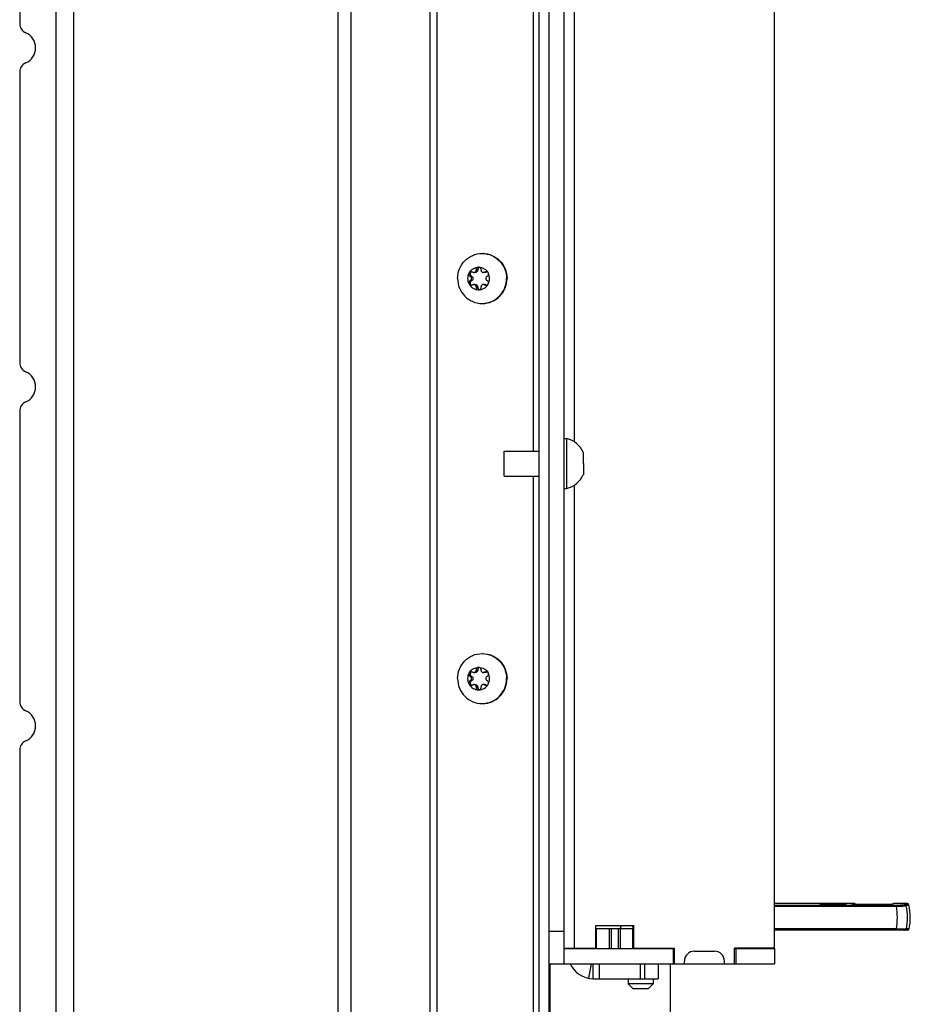
# Model space of a CAD drawing. Units: millimetres. Extents: x 0 to 420, y 0 to 297.
# Drawn here: x 366 to 384, y 163 to 182 of the extents above; entities that cross this region are included whole.
import ezdxf

# ---------------------------------------------------------------- set-up
doc = ezdxf.new("R2010")
doc.units = ezdxf.units.MM
doc.header["$LTSCALE"] = 23.1
doc.layers.get('0').update_dxf_attribs({"linetype": 'CONTINUOUS'})
for name, color, linetype in [('AUSFORMSCHRAEGEN', 7, 'CONTINUOUS'), ('AUTO_AXIS', 7, 'CONTINUOUS'), ('RUNDUNGEN', 7, 'CONTINUOUS')]:
    doc.layers.add(name, color=color, linetype=linetype)

msp = doc.modelspace()

# ---------------------------------------------------------------- linework, layer by layer
at = {"color": 7, "linetype": 'CONTINUOUS'}
for p, q in [((366.863, 153.537), (366.863, 217.075)), ((376.52, 156.006), (376.52, 214.606)), ((377.02, 163.606), (377.02, 214.606)), ((381.22, 163.916), (381.22, 214.296)), ((366.135, 188.21), (366.135, 182.403)), ((366.135, 181.432), (366.135, 175.625)), ((375.192, 177.432), (375.186, 177.435)), ((375.243, 177.426), (375.214, 177.426)), ((375.258, 177.477), (375.288, 177.477)), ((375.258, 177.477), (375.258, 177.471)), ((375.288, 177.477), (375.288, 177.471)), ((375.356, 177.471), (375.356, 177.477)), ((375.429, 177.426), (375.4, 177.426)), ((375.428, 177.435), (375.422, 177.432)), ((375.428, 177.435), (375.457, 177.435)), ((375.457, 177.435), (375.451, 177.432)), ((375.138, 177.349), (375.143, 177.345)), ((375.143, 177.267), (375.138, 177.264)), ((375.138, 177.264), (375.167, 177.264)), ((375.167, 177.349), (375.172, 177.345)), ((375.172, 177.267), (375.167, 177.264)), ((375.186, 177.177), (375.192, 177.181)), ((375.214, 177.187), (375.243, 177.187)), ((375.429, 177.187), (375.4, 177.187)), ((375.422, 177.181), (375.428, 177.177)), ((375.451, 177.181), (375.457, 177.177)), ((375.471, 177.345), (375.477, 177.349)), ((375.477, 177.264), (375.471, 177.267)), ((375.258, 177.141), (375.258, 177.135)), ((375.258, 177.135), (375.288, 177.135)), ((375.288, 177.141), (375.288, 177.135)), ((375.356, 177.135), (375.356, 177.141)), ((366.135, 174.654), (366.135, 168.847)), ((377.02, 174.106), (377.07, 174.106)), ((377.07, 173.106), (377.07, 174.106)), ((375.82, 173.856), (376.52, 173.856)), ((375.82, 173.356), (375.82, 173.856)), ((377.4, 173.719), (377.4, 173.831)), ((377.4, 173.606), (377.4, 173.381)), ((375.82, 173.356), (376.52, 173.356)), ((377.02, 173.106), (377.07, 173.106)), ((375.138, 169.349), (375.143, 169.345)), ((375.167, 169.349), (375.172, 169.345)), ((375.192, 169.432), (375.186, 169.435)), ((375.243, 169.426), (375.214, 169.426)), ((375.258, 169.477), (375.288, 169.477)), ((375.258, 169.477), (375.258, 169.471)), ((375.288, 169.477), (375.288, 169.471)), ((375.356, 169.471), (375.356, 169.477)), ((375.429, 169.426), (375.4, 169.426)), ((375.428, 169.435), (375.422, 169.432)), ((375.428, 169.435), (375.457, 169.435)), ((375.457, 169.435), (375.451, 169.432)), ((375.471, 169.345), (375.477, 169.349)), ((375.143, 169.267), (375.138, 169.264)), ((375.138, 169.264), (375.167, 169.264)), ((375.172, 169.267), (375.167, 169.264)), ((375.186, 169.177), (375.192, 169.181)), ((375.214, 169.187), (375.243, 169.187)), ((375.258, 169.141), (375.258, 169.135)), ((375.258, 169.135), (375.288, 169.135)), ((375.288, 169.141), (375.288, 169.135)), ((375.356, 169.135), (375.356, 169.141)), ((375.429, 169.187), (375.4, 169.187)), ((375.422, 169.181), (375.428, 169.177)), ((375.451, 169.181), (375.457, 169.177)), ((375.477, 169.264), (375.471, 169.267)), ((366.135, 167.876), (366.135, 162.069)), ((382.813, 164.808), (381.22, 164.808)), ((383.872, 164.808), (383.617, 164.808)), ((383.901, 164.786), (383.903, 164.776)), ((376.72, 164.256), (377.02, 164.256)), ((377.65, 164.366), (378.4, 164.366)), ((377.65, 163.916), (377.65, 164.366)), ((377.66, 164.306), (378.4, 164.306)), ((377.66, 163.906), (377.66, 164.306)), ((378.145, 164.366), (378.145, 164.306)), ((378.39, 163.906), (378.39, 164.306)), ((378.395, 164.366), (378.395, 164.307)), ((378.4, 164.366), (378.4, 163.916)), ((377.02, 163.916), (377.65, 163.916)), ((377.395, 163.906), (377.395, 163.916)), ((378.4, 163.916), (379.22, 163.916)), ((379.195, 163.906), (379.195, 163.606)), ((379.22, 163.606), (379.22, 163.916)), ((379.62, 163.856), (380.02, 163.856)), ((381.22, 163.916), (380.42, 163.916)), ((380.42, 163.606), (380.42, 163.916)), ((380.445, 163.906), (380.445, 163.606)), ((381.22, 163.906), (381.22, 163.606)), ((376.72, 163.606), (381.22, 163.606)), ((376.74, 158.816), (376.74, 163.606)), ((377.595, 163.306), (377.595, 163.606)), ((378.895, 163.606), (378.895, 163.306)), ((379.14, 158.816), (379.14, 163.606)), ((379.42, 163.606), (379.42, 163.656)), ((380.22, 163.606), (380.22, 163.656)), ((378.295, 163.306), (378.295, 163.206)), ((378.795, 163.206), (378.295, 163.206)), ((378.395, 163.106), (378.295, 163.206)), ((378.695, 163.106), (378.795, 163.206)), ((378.795, 163.306), (378.795, 163.206)), ((378.695, 163.106), (378.395, 163.106))]:
    msp.add_line(p, q, dxfattribs=at)
at = {"color": 9, "linetype": 'CONTINUOUS'}
for p, q in [((367.213, 216.801), (367.213, 153.811)), ((372.755, 215.099), (372.755, 155.513)), ((372.495, 214.921), (372.495, 155.692)), ((374.338, 155.86), (374.338, 214.752)), ((374.481, 155.948), (374.481, 214.665)), ((376.401, 173.856), (376.401, 188.856)), ((377.22, 174.038), (377.22, 188.675)), ((375.288, 177.471), (375.258, 177.471)), ((375.451, 177.432), (375.422, 177.432)), ((375.172, 177.345), (375.143, 177.345)), ((375.172, 177.267), (375.143, 177.267)), ((375.451, 177.181), (375.422, 177.181)), ((375.258, 177.141), (375.288, 177.141)), ((376.401, 156.006), (376.401, 173.356)), ((377.22, 163.916), (377.22, 173.175)), ((375.172, 169.345), (375.143, 169.345)), ((375.288, 169.471), (375.258, 169.471)), ((375.451, 169.432), (375.422, 169.432)), ((375.172, 169.267), (375.143, 169.267)), ((375.258, 169.141), (375.288, 169.141)), ((375.451, 169.181), (375.422, 169.181)), ((377.917, 164.306), (377.917, 163.906)), ((377.955, 164.306), (377.955, 163.906)), ((378.094, 164.306), (378.094, 163.906)), ((378.133, 164.306), (378.133, 163.906)), ((377.508, 163.314), (377.56, 163.606)), ((377.724, 163.306), (377.724, 163.606)), ((378.545, 163.306), (378.545, 163.606)), ((378.62, 163.606), (378.62, 163.306))]:
    msp.add_line(p, q, dxfattribs=at)
at = {"color": 3, "linetype": 'CONTINUOUS'}
for p, q in [((376.72, 138.656), (376.72, 214.606)), ((377.65, 164.306), (377.66, 164.306)), ((377.02, 163.906), (379.22, 163.906)), ((377.095, 163.906), (377.095, 163.916)), ((380.42, 163.906), (381.22, 163.906)), ((377.595, 163.306), (378.895, 163.306))]:
    msp.add_line(p, q, dxfattribs=at)
at = {"color": 7, "linetype": 'CONTINUOUS'}
for centre, radius, start, end in [((375.376, 177.327), 0.479, 88.757, 90), ((375.485, 177.395), 0.0488, 107.8072, 124.824), ((375.298, 177.306), 0.229, 359.9675, 29.4055), ((375.316, 177.306), 0.229, 179.9675, 209.4055), ((375.376, 177.285), 0.479, 270, 271.243), ((376.933, 173.606), 0.518, 25.7207, 74.6681), ((376.933, 173.606), 0.518, 285.3319, 334.2793), ((375.376, 169.327), 0.479, 88.757, 90), ((375.316, 169.306), 0.229, 179.9675, 209.4055), ((375.485, 169.395), 0.0488, 107.8072, 124.824), ((375.298, 169.306), 0.229, 359.9675, 29.4055), ((375.376, 169.285), 0.479, 270, 271.243), ((382.935, 164.526), 1, 346.891, 14.4775), ((379.62, 163.656), 0.2, 90, 180), ((380.02, 163.656), 0.2, 0, 90)]:
    msp.add_arc(centre, radius, start, end, dxfattribs=at)
at = {"color": 9, "linetype": 'CONTINUOUS'}
for centre, radius, start, end in [((378.271, 164.306), 0.124, 25.2682, 28.9911), ((378.269, 164.305), 0.126, 15.0421, 25.2495)]:
    msp.add_arc(centre, radius, start, end, dxfattribs=at)
at = {"color": 3, "linetype": 'CONTINUOUS'}
msp.add_arc((377.595, 163.806), 0.5, 203.5887, 270, dxfattribs=at)
at = {"color": 7, "linetype": 'CONTINUOUS'}
for points, knots in [([(366.135, 182.403), (366.135, 182.364), (366.157, 182.285), (366.22, 182.233), (366.256, 182.218)], [0, 0, 0, 0, 0.502821, 1, 1, 1, 1]), ([(366.256, 181.617), (366.313, 181.641), (366.416, 181.727), (366.471, 181.917), (366.416, 182.108), (366.313, 182.194), (366.256, 182.218)], [0, 0, 0, 0, 0.248589, 0.5, 0.751411, 1, 1, 1, 1]), ([(366.256, 181.617), (366.22, 181.602), (366.157, 181.549), (366.135, 181.471), (366.135, 181.432)], [0, 0, 0, 0, 0.497179, 1, 1, 1, 1]), ([(374.887, 177.306), (374.887, 177.371), (374.912, 177.502), (375.02, 177.668), (375.183, 177.78), (375.312, 177.806), (375.376, 177.806)], [0, 0, 0, 0, 0.252545, 0.503608, 0.752557, 1, 1, 1, 1]), ([(375.386, 177.806), (375.45, 177.806), (375.579, 177.78), (375.742, 177.668), (375.85, 177.502), (375.875, 177.371), (375.875, 177.306)], [0, 0, 0, 0, 0.247443, 0.496392, 0.747455, 1, 1, 1, 1]), ([(375.386, 177.806), (375.449, 177.805), (375.576, 177.776), (375.735, 177.664), (375.84, 177.499), (375.865, 177.37), (375.865, 177.306)], [0, 0, 0, 0, 0.247446, 0.496424, 0.747489, 1, 1, 1, 1]), ([(375.117, 177.419), (375.135, 177.452), (375.191, 177.51), (375.269, 177.531), (375.307, 177.531)], [0, 0, 0, 0, 0.502415, 1, 1, 1, 1]), ([(375.214, 177.426), (375.22, 177.426), (375.232, 177.428), (375.246, 177.438), (375.256, 177.453), (375.258, 177.465), (375.258, 177.471)], [0, 0, 0, 0, 0.247444, 0.49639, 0.747435, 1, 1, 1, 1]), ([(375.288, 177.471), (375.288, 177.465), (375.285, 177.453), (375.275, 177.438), (375.261, 177.428), (375.249, 177.426), (375.243, 177.426)], [0, 0, 0, 0, 0.252565, 0.50361, 0.752556, 1, 1, 1, 1]), ([(375.307, 177.531), (375.301, 177.531), (375.287, 177.528), (375.27, 177.516), (375.26, 177.498), (375.258, 177.484), (375.258, 177.477)], [0, 0, 0, 0, 0.247344, 0.496303, 0.74746, 1, 1, 1, 1]), ([(375.322, 177.529), (375.311, 177.526), (375.292, 177.511), (375.287, 177.488), (375.288, 177.477)], [0, 0, 0, 0, 0.496833, 1, 1, 1, 1]), ([(375.356, 177.477), (375.356, 177.484), (375.355, 177.498), (375.344, 177.516), (375.327, 177.528), (375.314, 177.531), (375.307, 177.531)], [0, 0, 0, 0, 0.25254, 0.503697, 0.752656, 1, 1, 1, 1]), ([(375.307, 177.531), (375.345, 177.531), (375.423, 177.51), (375.479, 177.452), (375.498, 177.419)], [0, 0, 0, 0, 0.497585, 1, 1, 1, 1]), ([(375.356, 177.471), (375.356, 177.465), (375.358, 177.453), (375.368, 177.438), (375.383, 177.428), (375.394, 177.426), (375.4, 177.426)], [0, 0, 0, 0, 0.252565, 0.50361, 0.752556, 1, 1, 1, 1]), ([(375.498, 177.419), (375.494, 177.426), (375.481, 177.439), (375.464, 177.444), (375.455, 177.444)], [0, 0, 0, 0, 0.502409, 1, 1, 1, 1]), ([(375.477, 177.349), (375.483, 177.352), (375.494, 177.36), (375.503, 177.379), (375.505, 177.399), (375.501, 177.413), (375.498, 177.419)], [0, 0, 0, 0, 0.247891, 0.497933, 0.749202, 1, 1, 1, 1]), ([(374.887, 177.306), (374.887, 177.241), (374.912, 177.11), (375.02, 176.944), (375.183, 176.832), (375.312, 176.806), (375.376, 176.806)], [0, 0, 0, 0, 0.252545, 0.503608, 0.752557, 1, 1, 1, 1]), ([(375.138, 177.264), (375.132, 177.261), (375.121, 177.252), (375.111, 177.234), (375.109, 177.213), (375.113, 177.2), (375.117, 177.194)], [0, 0, 0, 0, 0.247891, 0.497933, 0.749202, 1, 1, 1, 1]), ([(375.117, 177.194), (375.135, 177.16), (375.191, 177.102), (375.269, 177.081), (375.307, 177.081)], [0, 0, 0, 0, 0.502415, 1, 1, 1, 1]), ([(375.117, 177.194), (375.121, 177.186), (375.133, 177.173), (375.15, 177.169), (375.159, 177.169)], [0, 0, 0, 0, 0.502409, 1, 1, 1, 1]), ([(375.167, 177.264), (375.158, 177.259), (375.143, 177.245), (375.136, 177.215), (375.147, 177.186), (375.164, 177.174), (375.174, 177.171)], [0, 0, 0, 0, 0.248973, 0.500622, 0.751816, 1, 1, 1, 1]), ([(375.143, 177.267), (375.15, 177.271), (375.161, 177.283), (375.167, 177.306), (375.161, 177.33), (375.15, 177.341), (375.143, 177.345)], [0, 0, 0, 0, 0.248816, 0.5, 0.751184, 1, 1, 1, 1]), ([(375.172, 177.345), (375.179, 177.341), (375.19, 177.33), (375.196, 177.306), (375.19, 177.283), (375.179, 177.271), (375.172, 177.267)], [0, 0, 0, 0, 0.248816, 0.5, 0.751184, 1, 1, 1, 1]), ([(375.258, 177.141), (375.258, 177.147), (375.256, 177.159), (375.246, 177.174), (375.232, 177.184), (375.22, 177.187), (375.214, 177.187)], [0, 0, 0, 0, 0.252565, 0.50361, 0.752556, 1, 1, 1, 1]), ([(375.243, 177.187), (375.249, 177.187), (375.261, 177.184), (375.275, 177.174), (375.285, 177.159), (375.288, 177.147), (375.288, 177.141)], [0, 0, 0, 0, 0.247444, 0.49639, 0.747435, 1, 1, 1, 1]), ([(375.307, 177.081), (375.345, 177.081), (375.423, 177.102), (375.479, 177.16), (375.498, 177.194)], [0, 0, 0, 0, 0.497585, 1, 1, 1, 1]), ([(375.4, 177.187), (375.394, 177.187), (375.383, 177.184), (375.368, 177.174), (375.358, 177.159), (375.356, 177.147), (375.356, 177.141)], [0, 0, 0, 0, 0.247444, 0.49639, 0.747435, 1, 1, 1, 1]), ([(375.386, 176.806), (375.45, 176.806), (375.579, 176.832), (375.742, 176.944), (375.85, 177.11), (375.875, 177.241), (375.875, 177.306)], [0, 0, 0, 0, 0.247443, 0.496392, 0.747455, 1, 1, 1, 1]), ([(375.386, 176.806), (375.449, 176.808), (375.576, 176.836), (375.735, 176.948), (375.84, 177.113), (375.865, 177.242), (375.865, 177.306)], [0, 0, 0, 0, 0.247446, 0.496424, 0.747489, 1, 1, 1, 1]), ([(375.471, 177.345), (375.464, 177.341), (375.453, 177.33), (375.447, 177.306), (375.453, 177.283), (375.464, 177.271), (375.471, 177.267)], [0, 0, 0, 0, 0.248816, 0.5, 0.751184, 1, 1, 1, 1]), ([(375.258, 177.135), (375.258, 177.128), (375.26, 177.114), (375.27, 177.096), (375.287, 177.084), (375.301, 177.081), (375.307, 177.081)], [0, 0, 0, 0, 0.25254, 0.503697, 0.752656, 1, 1, 1, 1]), ([(375.288, 177.135), (375.287, 177.124), (375.292, 177.101), (375.311, 177.087), (375.322, 177.083)], [0, 0, 0, 0, 0.503167, 1, 1, 1, 1]), ([(375.307, 177.081), (375.314, 177.081), (375.327, 177.084), (375.344, 177.096), (375.355, 177.114), (375.356, 177.128), (375.356, 177.135)], [0, 0, 0, 0, 0.247344, 0.496303, 0.74746, 1, 1, 1, 1]), ([(366.135, 175.625), (366.135, 175.586), (366.157, 175.508), (366.22, 175.455), (366.256, 175.44)], [0, 0, 0, 0, 0.502821, 1, 1, 1, 1]), ([(366.256, 174.839), (366.313, 174.863), (366.416, 174.949), (366.471, 175.14), (366.416, 175.33), (366.313, 175.416), (366.256, 175.44)], [0, 0, 0, 0, 0.248589, 0.5, 0.751411, 1, 1, 1, 1]), ([(366.256, 174.839), (366.22, 174.824), (366.157, 174.772), (366.135, 174.693), (366.135, 174.654)], [0, 0, 0, 0, 0.497179, 1, 1, 1, 1]), ([(374.887, 169.306), (374.887, 169.371), (374.912, 169.502), (375.02, 169.668), (375.183, 169.78), (375.312, 169.806), (375.376, 169.806)], [0, 0, 0, 0, 0.252545, 0.503608, 0.752557, 1, 1, 1, 1]), ([(375.386, 169.806), (375.45, 169.806), (375.579, 169.78), (375.742, 169.668), (375.85, 169.502), (375.875, 169.371), (375.875, 169.306)], [0, 0, 0, 0, 0.247443, 0.496392, 0.747455, 1, 1, 1, 1]), ([(375.386, 169.806), (375.449, 169.805), (375.576, 169.776), (375.735, 169.664), (375.84, 169.499), (375.865, 169.37), (375.865, 169.306)], [0, 0, 0, 0, 0.247446, 0.496424, 0.747489, 1, 1, 1, 1]), ([(375.117, 169.419), (375.135, 169.452), (375.191, 169.51), (375.269, 169.531), (375.307, 169.531)], [0, 0, 0, 0, 0.502415, 1, 1, 1, 1]), ([(375.307, 169.531), (375.301, 169.531), (375.287, 169.528), (375.27, 169.516), (375.26, 169.498), (375.258, 169.484), (375.258, 169.477)], [0, 0, 0, 0, 0.247344, 0.496303, 0.74746, 1, 1, 1, 1]), ([(375.322, 169.529), (375.311, 169.526), (375.292, 169.511), (375.287, 169.488), (375.288, 169.477)], [0, 0, 0, 0, 0.496833, 1, 1, 1, 1]), ([(375.356, 169.477), (375.356, 169.484), (375.355, 169.498), (375.344, 169.516), (375.327, 169.528), (375.314, 169.531), (375.307, 169.531)], [0, 0, 0, 0, 0.25254, 0.503697, 0.752656, 1, 1, 1, 1]), ([(375.307, 169.531), (375.345, 169.531), (375.423, 169.51), (375.479, 169.452), (375.498, 169.419)], [0, 0, 0, 0, 0.497585, 1, 1, 1, 1]), ([(374.887, 169.306), (374.887, 169.241), (374.912, 169.11), (375.02, 168.944), (375.183, 168.832), (375.312, 168.806), (375.376, 168.806)], [0, 0, 0, 0, 0.252545, 0.503608, 0.752557, 1, 1, 1, 1]), ([(375.143, 169.267), (375.15, 169.271), (375.161, 169.283), (375.167, 169.306), (375.161, 169.33), (375.15, 169.341), (375.143, 169.345)], [0, 0, 0, 0, 0.248816, 0.5, 0.751184, 1, 1, 1, 1]), ([(375.172, 169.345), (375.179, 169.341), (375.19, 169.33), (375.196, 169.306), (375.19, 169.283), (375.179, 169.271), (375.172, 169.267)], [0, 0, 0, 0, 0.248816, 0.5, 0.751184, 1, 1, 1, 1]), ([(375.214, 169.426), (375.22, 169.426), (375.232, 169.428), (375.246, 169.438), (375.256, 169.453), (375.258, 169.465), (375.258, 169.471)], [0, 0, 0, 0, 0.247444, 0.49639, 0.747435, 1, 1, 1, 1]), ([(375.288, 169.471), (375.288, 169.465), (375.285, 169.453), (375.275, 169.438), (375.261, 169.428), (375.249, 169.426), (375.243, 169.426)], [0, 0, 0, 0, 0.252565, 0.50361, 0.752556, 1, 1, 1, 1]), ([(375.356, 169.471), (375.356, 169.465), (375.358, 169.453), (375.368, 169.438), (375.383, 169.428), (375.394, 169.426), (375.4, 169.426)], [0, 0, 0, 0, 0.252565, 0.50361, 0.752556, 1, 1, 1, 1]), ([(375.386, 168.806), (375.45, 168.806), (375.579, 168.832), (375.742, 168.944), (375.85, 169.11), (375.875, 169.241), (375.875, 169.306)], [0, 0, 0, 0, 0.247443, 0.496392, 0.747455, 1, 1, 1, 1]), ([(375.386, 168.806), (375.449, 168.808), (375.576, 168.836), (375.735, 168.948), (375.84, 169.113), (375.865, 169.242), (375.865, 169.306)], [0, 0, 0, 0, 0.247446, 0.496424, 0.747489, 1, 1, 1, 1]), ([(375.471, 169.345), (375.464, 169.341), (375.453, 169.33), (375.447, 169.306), (375.453, 169.283), (375.464, 169.271), (375.471, 169.267)], [0, 0, 0, 0, 0.248816, 0.5, 0.751184, 1, 1, 1, 1]), ([(375.498, 169.419), (375.494, 169.426), (375.481, 169.439), (375.464, 169.444), (375.455, 169.444)], [0, 0, 0, 0, 0.502409, 1, 1, 1, 1]), ([(375.477, 169.349), (375.483, 169.352), (375.494, 169.36), (375.503, 169.379), (375.505, 169.399), (375.501, 169.413), (375.498, 169.419)], [0, 0, 0, 0, 0.247891, 0.497933, 0.749202, 1, 1, 1, 1]), ([(375.138, 169.264), (375.132, 169.261), (375.121, 169.252), (375.111, 169.234), (375.109, 169.213), (375.113, 169.2), (375.117, 169.194)], [0, 0, 0, 0, 0.247891, 0.497933, 0.749202, 1, 1, 1, 1]), ([(375.117, 169.194), (375.135, 169.16), (375.191, 169.102), (375.269, 169.081), (375.307, 169.081)], [0, 0, 0, 0, 0.502415, 1, 1, 1, 1]), ([(375.117, 169.194), (375.121, 169.186), (375.133, 169.173), (375.15, 169.169), (375.159, 169.169)], [0, 0, 0, 0, 0.502409, 1, 1, 1, 1]), ([(375.167, 169.264), (375.158, 169.259), (375.143, 169.245), (375.136, 169.215), (375.147, 169.186), (375.164, 169.174), (375.174, 169.171)], [0, 0, 0, 0, 0.248973, 0.500622, 0.751816, 1, 1, 1, 1]), ([(375.258, 169.141), (375.258, 169.147), (375.256, 169.159), (375.246, 169.174), (375.232, 169.184), (375.22, 169.187), (375.214, 169.187)], [0, 0, 0, 0, 0.252565, 0.50361, 0.752556, 1, 1, 1, 1]), ([(375.243, 169.187), (375.249, 169.187), (375.261, 169.184), (375.275, 169.174), (375.285, 169.159), (375.288, 169.147), (375.288, 169.141)], [0, 0, 0, 0, 0.247444, 0.49639, 0.747435, 1, 1, 1, 1]), ([(375.258, 169.135), (375.258, 169.128), (375.26, 169.114), (375.27, 169.096), (375.287, 169.084), (375.301, 169.081), (375.307, 169.081)], [0, 0, 0, 0, 0.25254, 0.503697, 0.752656, 1, 1, 1, 1]), ([(375.288, 169.135), (375.287, 169.124), (375.292, 169.101), (375.311, 169.087), (375.322, 169.083)], [0, 0, 0, 0, 0.503167, 1, 1, 1, 1]), ([(375.307, 169.081), (375.345, 169.081), (375.423, 169.102), (375.479, 169.16), (375.498, 169.194)], [0, 0, 0, 0, 0.497585, 1, 1, 1, 1]), ([(375.307, 169.081), (375.314, 169.081), (375.327, 169.084), (375.344, 169.096), (375.355, 169.114), (375.356, 169.128), (375.356, 169.135)], [0, 0, 0, 0, 0.247344, 0.496303, 0.74746, 1, 1, 1, 1]), ([(375.4, 169.187), (375.394, 169.187), (375.383, 169.184), (375.368, 169.174), (375.358, 169.159), (375.356, 169.147), (375.356, 169.141)], [0, 0, 0, 0, 0.247444, 0.49639, 0.747435, 1, 1, 1, 1]), ([(366.135, 168.847), (366.135, 168.808), (366.157, 168.73), (366.22, 168.677), (366.256, 168.662)], [0, 0, 0, 0, 0.502821, 1, 1, 1, 1]), ([(366.256, 168.061), (366.313, 168.085), (366.416, 168.171), (366.471, 168.362), (366.416, 168.552), (366.313, 168.638), (366.256, 168.662)], [0, 0, 0, 0, 0.248589, 0.5, 0.751411, 1, 1, 1, 1]), ([(366.256, 168.061), (366.22, 168.046), (366.157, 167.994), (366.135, 167.915), (366.135, 167.876)], [0, 0, 0, 0, 0.497179, 1, 1, 1, 1])]:
    msp.add_open_spline(points, degree=3, knots=knots, dxfattribs=at)
for points in [[(375.192, 177.432), (375.199, 177.428), (375.206, 177.426), (375.214, 177.426)], [(375.4, 177.426), (375.408, 177.426), (375.416, 177.428), (375.422, 177.432)], [(375.455, 177.444), (375.446, 177.444), (375.436, 177.441), (375.428, 177.435)], [(375.451, 177.432), (375.445, 177.428), (375.437, 177.426), (375.429, 177.426)], [(375.214, 177.187), (375.206, 177.187), (375.199, 177.185), (375.192, 177.181)], [(375.422, 177.181), (375.416, 177.185), (375.408, 177.187), (375.4, 177.187)], [(375.429, 177.187), (375.437, 177.187), (375.445, 177.185), (375.451, 177.181)], [(375.159, 177.169), (375.169, 177.169), (375.179, 177.172), (375.186, 177.177)], [(375.192, 169.432), (375.199, 169.428), (375.206, 169.426), (375.214, 169.426)], [(375.4, 169.426), (375.408, 169.426), (375.416, 169.428), (375.422, 169.432)], [(375.455, 169.444), (375.446, 169.444), (375.436, 169.441), (375.428, 169.435)], [(375.451, 169.432), (375.445, 169.428), (375.437, 169.426), (375.429, 169.426)], [(375.159, 169.169), (375.169, 169.169), (375.179, 169.172), (375.186, 169.177)], [(375.214, 169.187), (375.206, 169.187), (375.199, 169.185), (375.192, 169.181)], [(375.422, 169.181), (375.416, 169.185), (375.408, 169.187), (375.4, 169.187)], [(375.429, 169.187), (375.437, 169.187), (375.445, 169.185), (375.451, 169.181)]]:
    msp.add_open_spline(points, degree=3, dxfattribs=at)
at = {"color": 9, "linetype": 'CONTINUOUS'}
for points in [[(378.145, 164.306), (378.145, 164.327), (378.15, 164.348), (378.16, 164.366)], [(378.39, 164.338), (378.393, 164.328), (378.395, 164.317), (378.395, 164.306)]]:
    msp.add_open_spline(points, degree=3, dxfattribs=at)
at = {"layer": 'AUSFORMSCHRAEGEN', "color": 9, "linetype": 'CONTINUOUS'}
for p, q in [((381.22, 164.778), (382.326, 164.778)), ((382.175, 164.793), (382.175, 164.787)), ((382.365, 164.8), (382.365, 164.77)), ((382.425, 164.8), (382.425, 164.77)), ((382.464, 164.778), (383.657, 164.778)), ((382.615, 164.793), (382.615, 164.787)), ((381.22, 164.755), (382.327, 164.755)), ((382.463, 164.755), (383.657, 164.755))]:
    msp.add_line(p, q, dxfattribs=at)
at = {"layer": 'AUSFORMSCHRAEGEN', "color": 7, "linetype": 'CONTINUOUS'}
for p, q in [((382.142, 164.793), (382.153, 164.793)), ((382.175, 164.793), (382.325, 164.793)), ((382.326, 164.787), (382.175, 164.787)), ((382.325, 164.799), (382.326, 164.787)), ((382.327, 164.755), (382.326, 164.787)), ((382.365, 164.8), (382.425, 164.8)), ((382.464, 164.787), (382.463, 164.755)), ((382.464, 164.799), (382.464, 164.787)), ((382.464, 164.793), (382.615, 164.793)), ((382.615, 164.787), (382.464, 164.787)), ((382.327, 164.746), (382.327, 164.755)), ((382.462, 164.746), (382.327, 164.746)), ((382.425, 164.77), (382.365, 164.77)), ((382.462, 164.746), (382.463, 164.755))]:
    msp.add_line(p, q, dxfattribs=at)
for centre, radius, start, end in [((382.17, 164.191), 0.603, 91.0182, 91.6634), ((382.175, 163.96), 0.833, 89.9791, 91.014), ((382.615, 163.908), 0.885, 89.4952, 90.0012), ((382.616, 164.01), 0.784, 88.9746, 89.5033), ((382.619, 164.191), 0.603, 88.3368, 88.9819)]:
    msp.add_arc(centre, radius, start, end, dxfattribs=at)
for points, knots in [([(382.136, 164.792), (382.136, 164.792), (382.139, 164.792), (382.141, 164.792), (382.142, 164.793)], [0, 0, 0, 0, 0.261984, 1, 1, 1, 1]), ([(382.175, 164.787), (382.17, 164.787), (382.161, 164.787), (382.148, 164.787), (382.142, 164.788), (382.136, 164.788), (382.136, 164.789)], [0, 0, 0, 0, 0.381275, 0.704644, 0.921333, 1, 1, 1, 1]), ([(382.325, 164.799), (382.325, 164.8), (382.329, 164.799), (382.33, 164.8), (382.332, 164.8)], [0, 0, 0, 0, 0.258793, 1, 1, 1, 1]), ([(382.332, 164.8), (382.334, 164.8), (382.345, 164.8), (382.356, 164.8), (382.365, 164.8)], [0, 0, 0, 0, 0.192211, 1, 1, 1, 1]), ([(382.425, 164.8), (382.43, 164.8), (382.439, 164.8), (382.451, 164.8), (382.46, 164.8), (382.463, 164.799), (382.464, 164.799), (382.464, 164.799)], [0, 0, 0, 0, 0.382363, 0.706432, 0.922947, 0.979878, 1, 1, 1, 1]), ([(382.654, 164.789), (382.654, 164.788), (382.648, 164.788), (382.642, 164.787), (382.629, 164.787), (382.62, 164.787), (382.615, 164.787)], [0, 0, 0, 0, 0.078641, 0.29532, 0.618698, 1, 1, 1, 1]), ([(382.637, 164.793), (382.639, 164.793), (382.643, 164.793), (382.649, 164.793), (382.652, 164.792), (382.654, 164.792), (382.654, 164.792)], [0, 0, 0, 0, 0.415166, 0.731087, 0.929102, 1, 1, 1, 1]), ([(382.365, 164.77), (382.357, 164.77), (382.344, 164.77), (382.331, 164.77), (382.327, 164.769)], [0, 0, 0, 0, 0.645763, 1, 1, 1, 1]), ([(382.457, 164.77), (382.455, 164.77), (382.444, 164.77), (382.433, 164.77), (382.425, 164.77)], [0, 0, 0, 0, 0.192227, 1, 1, 1, 1]), ([(382.463, 164.769), (382.463, 164.77), (382.46, 164.769), (382.458, 164.77), (382.457, 164.77)], [0, 0, 0, 0, 0.258884, 1, 1, 1, 1])]:
    msp.add_open_spline(points, degree=3, knots=knots, dxfattribs=at)
at = {"layer": 'AUTO_AXIS', "color": 7, "linetype": 'CONTINUOUS'}
for p, q in [((375.138, 177.349), (375.167, 177.349)), ((375.428, 177.177), (375.457, 177.177)), ((377.4, 173.606), (377.4, 173.719)), ((375.138, 169.349), (375.167, 169.349)), ((375.428, 169.177), (375.457, 169.177))]:
    msp.add_line(p, q, dxfattribs=at)
for centre, radius, start, end in [((375.316, 177.306), 0.229, 150.5946, 180.0325), ((375.298, 177.306), 0.229, 330.5946, 0.0325), ((375.485, 177.217), 0.0488, 235.176, 252.1928), ((375.316, 169.306), 0.229, 150.5946, 180.0325), ((375.298, 169.306), 0.229, 330.5946, 0.0325), ((375.485, 169.217), 0.0488, 235.176, 252.1928)]:
    msp.add_arc(centre, radius, start, end, dxfattribs=at)
for points, knots in [([(375.117, 177.419), (375.113, 177.413), (375.109, 177.399), (375.111, 177.379), (375.121, 177.36), (375.132, 177.352), (375.138, 177.349)], [0, 0, 0, 0, 0.250799, 0.502067, 0.752109, 1, 1, 1, 1]), ([(375.159, 177.444), (375.15, 177.444), (375.133, 177.439), (375.121, 177.426), (375.117, 177.419)], [0, 0, 0, 0, 0.497591, 1, 1, 1, 1]), ([(375.174, 177.441), (375.164, 177.438), (375.147, 177.427), (375.136, 177.398), (375.143, 177.367), (375.158, 177.353), (375.167, 177.349)], [0, 0, 0, 0, 0.248184, 0.499378, 0.751027, 1, 1, 1, 1]), ([(375.455, 177.169), (375.464, 177.169), (375.481, 177.173), (375.494, 177.186), (375.498, 177.194)], [0, 0, 0, 0, 0.497591, 1, 1, 1, 1]), ([(375.498, 177.194), (375.501, 177.2), (375.505, 177.213), (375.503, 177.234), (375.494, 177.252), (375.483, 177.261), (375.477, 177.264)], [0, 0, 0, 0, 0.250799, 0.502067, 0.752109, 1, 1, 1, 1]), ([(375.117, 169.419), (375.113, 169.413), (375.109, 169.399), (375.111, 169.379), (375.121, 169.36), (375.132, 169.352), (375.138, 169.349)], [0, 0, 0, 0, 0.250799, 0.502067, 0.752109, 1, 1, 1, 1]), ([(375.159, 169.444), (375.15, 169.444), (375.133, 169.439), (375.121, 169.426), (375.117, 169.419)], [0, 0, 0, 0, 0.497591, 1, 1, 1, 1]), ([(375.174, 169.441), (375.164, 169.438), (375.147, 169.427), (375.136, 169.398), (375.143, 169.367), (375.158, 169.353), (375.167, 169.349)], [0, 0, 0, 0, 0.248184, 0.499378, 0.751027, 1, 1, 1, 1]), ([(375.455, 169.169), (375.464, 169.169), (375.481, 169.173), (375.494, 169.186), (375.498, 169.194)], [0, 0, 0, 0, 0.497591, 1, 1, 1, 1]), ([(375.498, 169.194), (375.501, 169.2), (375.505, 169.213), (375.503, 169.234), (375.494, 169.252), (375.483, 169.261), (375.477, 169.264)], [0, 0, 0, 0, 0.250799, 0.502067, 0.752109, 1, 1, 1, 1])]:
    msp.add_open_spline(points, degree=3, knots=knots, dxfattribs=at)
for points in [[(375.186, 177.435), (375.179, 177.441), (375.169, 177.444), (375.159, 177.444)], [(375.428, 177.177), (375.436, 177.172), (375.446, 177.169), (375.455, 177.169)], [(375.186, 169.435), (375.179, 169.441), (375.169, 169.444), (375.159, 169.444)], [(375.428, 169.177), (375.436, 169.172), (375.446, 169.169), (375.455, 169.169)]]:
    msp.add_open_spline(points, degree=3, dxfattribs=at)
at = {"layer": 'RUNDUNGEN', "color": 9, "linetype": 'CONTINUOUS'}
for p, q in [((382.772, 164.795), (382.813, 164.808)), ((382.772, 164.795), (382.795, 164.802)), ((383.569, 164.793), (383.56, 164.792)), ((383.617, 164.808), (383.578, 164.795)), ((383.6, 164.802), (383.578, 164.795)), ((383.657, 164.778), (383.657, 164.755)), ((383.819, 164.786), (383.85, 164.799)), ((383.85, 164.799), (383.872, 164.808)), ((383.879, 164.776), (383.901, 164.786)), ((383.848, 164.763), (383.879, 164.776)), ((383.879, 164.776), (383.903, 164.776)), ((383.657, 164.3), (381.22, 164.3)), ((383.657, 164.276), (383.657, 164.3)), ((383.909, 164.3), (383.85, 164.3))]:
    msp.add_line(p, q, dxfattribs=at)
at = {"layer": 'RUNDUNGEN', "color": 7, "linetype": 'CONTINUOUS'}
for p, q in [((383.516, 164.791), (382.82, 164.791)), ((383.56, 164.792), (383.549, 164.792)), ((383.554, 164.792), (383.549, 164.792)), ((383.561, 164.793), (383.558, 164.792)), ((383.564, 164.793), (383.56, 164.792)), ((383.57, 164.793), (383.569, 164.793)), ((383.607, 164.806), (383.57, 164.793)), ((383.571, 164.794), (383.57, 164.793)), ((383.901, 164.786), (383.899, 164.79)), ((383.879, 164.276), (381.22, 164.276))]:
    msp.add_line(p, q, dxfattribs=at)
for points in [[(382.792, 164.792), (382.788, 164.792), (382.784, 164.792), (382.782, 164.793), (382.78, 164.793), (382.78, 164.793)], [(382.82, 164.791), (382.812, 164.791), (382.804, 164.791), (382.798, 164.791), (382.792, 164.792)], [(382.829, 164.803), (382.828, 164.804), (382.826, 164.805), (382.824, 164.806), (382.823, 164.806), (382.821, 164.807), (382.819, 164.807), (382.818, 164.808), (382.816, 164.808), (382.815, 164.808), (382.813, 164.808), (382.813, 164.808)], [(382.84, 164.791), (382.839, 164.793), (382.837, 164.795), (382.836, 164.797), (382.835, 164.798), (382.834, 164.8), (382.832, 164.801), (382.831, 164.802), (382.829, 164.803)], [(383.549, 164.792), (383.544, 164.792), (383.538, 164.791), (383.53, 164.791), (383.523, 164.791), (383.516, 164.791)], [(383.57, 164.793), (383.57, 164.793), (383.568, 164.793), (383.567, 164.793), (383.565, 164.793), (383.563, 164.793)], [(383.569, 164.793), (383.568, 164.793), (383.566, 164.793), (383.564, 164.793)], [(383.617, 164.808), (383.615, 164.808), (383.611, 164.808), (383.607, 164.806)], [(383.899, 164.79), (383.896, 164.796), (383.891, 164.801), (383.886, 164.805), (383.88, 164.807), (383.874, 164.808), (383.872, 164.808)]]:
    msp.add_lwpolyline(points, dxfattribs=at)
at = {"layer": 'RUNDUNGEN', "color": 9, "linetype": 'CONTINUOUS'}
for centre, radius, start, end in [((383.516, 165.488), 0.697, 269.9733, 272.8727), ((383.526, 165.294), 0.503, 272.8821, 273.8874), ((383.578, 164.764), 0.0302, 104.7679, 109.1744), ((383.85, 164.769), 0.03, 14.5307, 89.7613), ((382.248, 164.526), 1.428, 350.859, 9.2018)]:
    msp.add_arc(centre, radius, start, end, dxfattribs=at)
at = {"layer": 'RUNDUNGEN', "color": 7, "linetype": 'CONTINUOUS'}
msp.add_arc((383.879, 164.306), 0.03, 270, 346.891, dxfattribs=at)
at = {"layer": 'RUNDUNGEN', "color": 9, "linetype": 'CONTINUOUS'}
for points, knots in [([(382.796, 164.791), (382.792, 164.792), (382.788, 164.791), (382.769, 164.794), (382.772, 164.795)], [0, 0, 0, 0, 0.557902, 1, 1, 1, 1]), ([(382.82, 164.791), (382.817, 164.791), (382.81, 164.791), (382.802, 164.791), (382.796, 164.791)], [0, 0, 0, 0, 0.275335, 1, 1, 1, 1]), ([(383.578, 164.795), (383.578, 164.794), (383.575, 164.794), (383.572, 164.793), (383.569, 164.793)], [0, 0, 0, 0, 0.151654, 1, 1, 1, 1]), ([(383.657, 164.778), (383.676, 164.778), (383.713, 164.778), (383.761, 164.78), (383.795, 164.783), (383.814, 164.784), (383.819, 164.786)], [0, 0, 0, 0, 0.357828, 0.668571, 0.891028, 1, 1, 1, 1]), ([(383.819, 164.786), (383.826, 164.786), (383.839, 164.781), (383.847, 164.77), (383.848, 164.763)], [0, 0, 0, 0, 0.498762, 1, 1, 1, 1]), ([(383.657, 164.755), (383.7, 164.756), (383.756, 164.757), (383.82, 164.761), (383.841, 164.762), (383.848, 164.763)], [0, 0, 0, 0, 0.666572, 0.889801, 1, 1, 1, 1]), ([(383.85, 164.3), (383.843, 164.299), (383.821, 164.298), (383.78, 164.298), (383.723, 164.298), (383.68, 164.299), (383.657, 164.3)], [0, 0, 0, 0, 0.113323, 0.337978, 0.646677, 1, 1, 1, 1]), ([(383.821, 164.276), (383.828, 164.276), (383.841, 164.281), (383.849, 164.293), (383.85, 164.3)], [0, 0, 0, 0, 0.498505, 1, 1, 1, 1])]:
    msp.add_open_spline(points, degree=3, knots=knots, dxfattribs=at)
for points in [[(382.772, 164.795), (382.776, 164.795), (382.781, 164.794), (382.785, 164.792)], [(383.578, 164.795), (383.576, 164.795), (383.573, 164.794), (383.571, 164.794)], [(383.848, 164.763), (383.881, 164.612), (383.882, 164.451), (383.85, 164.3)]]:
    msp.add_open_spline(points, degree=3, dxfattribs=at)

doc.saveas('drawing.dxf')
